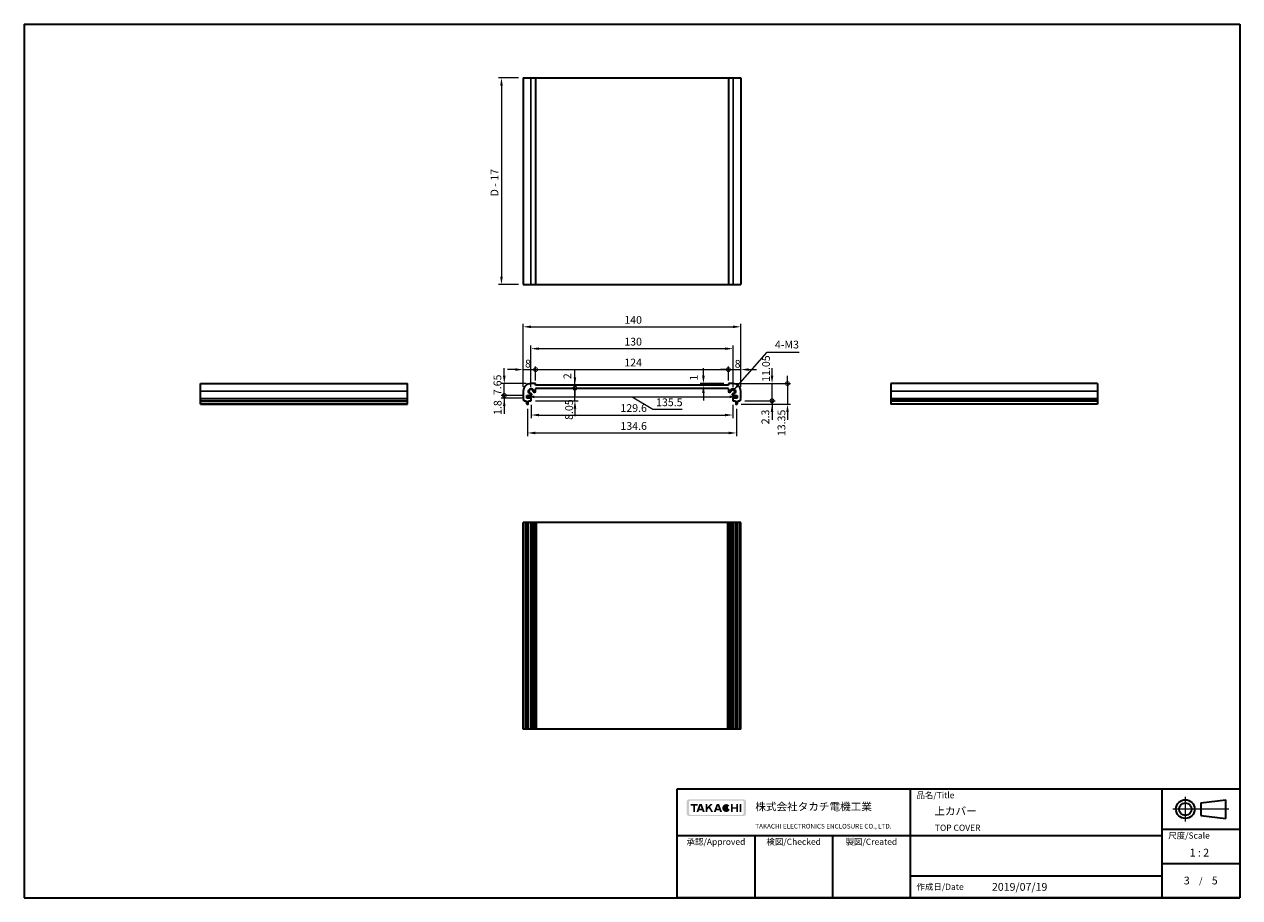
# Model space of a CAD drawing. Units: millimetres. Extents: x 29 to 3979, y 16 to 718.
# Drawn here: x 1808 to 2590, y 16 to 578 of the extents above; entities that cross this region are included whole.
import ezdxf
from ezdxf.enums import TextEntityAlignment as Align

# ---------------------------------------------------------------- set-up
doc = ezdxf.new("R2010")
doc.units = ezdxf.units.MM
doc.header["$LTSCALE"] = 2
doc.layers.get('Defpoints').update_dxf_attribs({"lineweight": 25})
for name, color, linetype, lineweight in [('Border (ISO)', 7, 'Continuous', 35), ('Dimension (ISO)', 7, 'Continuous', 18), ('Symbol (ISO)', 7, 'Continuous', 18), ('Title (ISO)', 7, 'Continuous', 35), ('Visible (ISO)', 7, 'Continuous', 35), ('Visible Narrow (ISO)', 7, 'Continuous', 25)]:
    doc.layers.add(name, color=color, linetype=linetype, lineweight=lineweight)
doc.layers.add('Hatch (ISO)', color=1, linetype='Continuous', lineweight=18, true_color=0xff0000)
doc.styles.add('Note Text (TK)', font='MS PGothic.ttf')
doc.styles.add('文字スタイル67', font='arial.ttf')
doc.dimstyles.new('Default - Method 1b (TK)', dxfattribs={"dimscale": 2, "dimtxt": 2.5, "dimasz": 2.5, "dimexe": 1, "dimexo": 1.5, "dimgap": 1, "dimtad": 1, "dimtoh": 1, "dimrnd": 1e-08, "dimdsep": 46, "dimtxsty": 'Note Text (TK)', "dimcen": 0.09, "dimdle": 5, "dimclrd": 100, "dimclre": 100, "dimclrt": 7, "dimadec": 1, "dimazin": 1, "dimtfac": 1, "dimtmove": 0, "dimatfit": 3, "dimfxl": 0, "dimtolj": 1, "dimlwd": -1, "dimlwe": -1, "dimarcsym": 0})
doc.dimstyles.new('Default - Method 1b (TK)$7', dxfattribs={"dimscale": 2, "dimtxt": 2.5, "dimasz": 2.5, "dimexe": 1, "dimexo": 1.5, "dimgap": 1, "dimtad": 1, "dimtoh": 1, "dimrnd": 1e-08, "dimdsep": 46, "dimtxsty": 'Note Text (TK)', "dimcen": 0.09, "dimdle": 5, "dimclrd": 256, "dimclre": 100, "dimclrt": 7, "dimadec": 1, "dimazin": 1, "dimtfac": 1, "dimtmove": 0, "dimatfit": 3, "dimfxl": 0, "dimtolj": 1, "dimlwd": -1, "dimlwe": -1, "dimarcsym": 0})

# ---------------------------------------------------------------- blocks, each defined once
blk = doc.blocks.new('図面枠 tk図枠')
at = {"layer": 'Border (ISO)'}
for p, q in [((14.5, 289), (405.5, 289)), ((14.5, 289), (14.5, 8)), ((405.5, 289), (405.5, 8)), ((14.5, 8), (405.5, 8))]:
    blk.add_line(p, q, dxfattribs=at)
blk = doc.blocks.new('表題欄 tk表題欄')
at = {"layer": 'Hatch (ISO)'}
h = blk.add_hatch(color=256, dxfattribs=at)
edge = h.paths.add_edge_path(flags=0)
edge.add_arc((95.58, 236.3), 0.596, 270, 360)
edge.add_line((96.17, 236.3), (96.17, 239.71))
edge.add_arc((95.58, 239.71), 0.596, 0, 90)
edge.add_line((95.58, 240.31), (79.14, 240.31))
edge.add_arc((79.14, 239.71), 0.596, 90, 180)
edge.add_line((78.54, 239.71), (78.54, 236.3))
edge.add_arc((79.14, 236.3), 0.596, 180, 270)
edge.add_line((79.14, 235.7), (95.58, 235.7))
edge = h.paths.add_edge_path()
edge.add_line((77.84, 239.96), (77.84, 236.05))
edge.add_arc((78.54, 236.05), 0.702, 180, 270)
edge.add_line((78.54, 235.35), (96.17, 235.35))
edge.add_arc((96.17, 236.05), 0.702, 270, 360)
edge.add_line((96.87, 236.05), (96.87, 239.96))
edge.add_arc((96.17, 239.96), 0.702, 0, 90)
edge.add_line((96.17, 240.66), (78.54, 240.66))
edge.add_arc((78.54, 239.96), 0.702, 90, 180)
for points in [[(79.07, 239.15), (79.07, 238.66), (79.92, 238.66), (79.92, 236.66), (80.51, 236.66), (80.51, 238.66), (81.36, 238.66), (81.36, 239.15)], [(85.68, 236.66), (84.94, 237.89), (84.42, 237.32), (84.42, 236.66), (83.9, 236.66), (83.9, 239.15), (84.42, 239.15), (84.42, 238.1), (85.39, 239.15), (86.11, 239.15), (85.32, 238.3), (86.3, 236.66)], [(92.09, 239.15), (92.09, 236.66), (92.61, 236.66), (92.61, 237.66), (93.77, 237.66), (93.77, 236.66), (94.29, 236.66), (94.29, 239.15), (93.77, 239.15), (93.77, 238.15), (92.61, 238.15), (92.61, 239.15)], [(94.84, 239.15), (94.84, 236.66), (95.36, 236.66), (95.36, 239.15)]]:
    blk.add_hatch(color=256, dxfattribs=at).paths.add_polyline_path(points)
h = blk.add_hatch(color=256, dxfattribs=at)
h.paths.add_polyline_path([(82.59, 237.71), (81.95, 237.71), (82.27, 238.58)], flags=0)
h.paths.add_polyline_path([(82.78, 237.2), (81.76, 237.2), (81.57, 236.66), (80.95, 236.66), (81.86, 239.15), (82.68, 239.15), (83.59, 236.66), (82.98, 236.66)])
h = blk.add_hatch(color=256, dxfattribs=at)
h.paths.add_polyline_path([(87.53, 237.71), (88.16, 237.71), (87.85, 238.58)], flags=0)
h.paths.add_polyline_path([(87.14, 236.66), (87.34, 237.2), (88.35, 237.2), (88.55, 236.66), (89.17, 236.66), (88.25, 239.15), (87.44, 239.15), (86.52, 236.66)])
h = blk.add_hatch(color=256, dxfattribs=at)
edge = h.paths.add_edge_path()
edge.add_arc((90.52, 237.9), 1.27, 38.5505, 336.582)
edge.add_line((91.69, 237.4), (91.17, 237.62))
edge.add_ellipse((90.52, 237.9), major_axis=(0, -0.8), ratio=0.867347, start_angle=124.651, end_angle=429.4109, ccw=False)
edge.add_line((91.09, 238.36), (91.52, 238.7))
at = {"layer": 'Title (ISO)'}
for p, q in [((74.71, 244.05), (255.71, 244.05)), ((74.71, 209.05), (74.71, 244.05)), ((149.71, 244.05), (149.71, 209.05)), ((230.71, 244.05), (230.71, 209.05)), ((255.71, 244.05), (255.71, 209.05)), ((243.21, 239.55), (251.21, 240.55)), ((243.21, 239.55), (243.21, 235.55)), ((251.21, 234.55), (251.21, 240.55)), ((243.21, 235.55), (251.21, 234.55)), ((230.71, 231.05), (255.71, 231.05)), ((74.71, 229.05), (230.71, 229.05)), ((99.71, 229.05), (99.71, 209.05)), ((124.71, 229.05), (124.71, 209.05)), ((230.71, 220.05), (255.71, 220.05)), ((149.71, 216.05), (230.71, 216.05)), ((255.71, 209.05), (74.71, 209.05))]:
    blk.add_line(p, q, dxfattribs=at)
at = {"layer": 'Title (ISO)', "color": 4, "linetype": 'Continuous', "lineweight": 18, "true_color": 0x00ffff}
for p, q in [((238.21, 241.55), (238.21, 233.55)), ((252.21, 237.55), (234.21, 237.55))]:
    blk.add_line(p, q, dxfattribs=at)
at = {"layer": 'Title (ISO)'}
for radius in [3, 2]:
    blk.add_circle((238.21, 237.55), radius, dxfattribs=at)
at = {"layer": 'Title (ISO)', "color": 1, "true_color": 0xff0000, "char_height": 2, "line_spacing_factor": 1.5, "style": 'Note Text (TK)'}
for s, insert, attachment_point in [('\\fＭＳ Ｐゴシック|b0|i0;\\H2.0000;品名/Title', (151.71, 242.05), 4), ('\\fＭＳ Ｐゴシック|b0|i0;\\H2.0000;承認/Approved', (87.21, 227.05), 5), ('\\fＭＳ Ｐゴシック|b0|i0;\\H2.0000;検図/Checked', (112.21, 227.05), 5), ('\\fＭＳ Ｐゴシック|b0|i0;\\H2.0000;製図/Created', (137.21, 227.05), 5), ('\\fＭＳ Ｐゴシック|b0|i0;\\H2.0000;尺度/Scale', (232.71, 229.05), 4), ('\\fＭＳ Ｐゴシック|b0|i0;\\H2.0000;作成日/Date', (151.71, 212.55), 4)]:
    blk.add_mtext(s, dxfattribs=dict(at, insert=insert, attachment_point=attachment_point))
at = {"layer": 'Title (ISO)', "color": 7, "line_spacing_factor": 1.5, "style": 'Note Text (TK)'}
for s, insert, char_height, attachment_point in [('株式会社タカチ電機工業', (99.87, 238.05), 2.5, 4), ('\\fArial|b0|i0;\\H1.4986;TAKACHI ELECTRONICS ENCLOSURE CO., LTD.', (99.87, 232.05), 1.4986, 4), ('\\fＭＳ Ｐゴシック|b0|i0;\\H2.0000;/', (243.21, 214.55), 2, 5)]:
    blk.add_mtext(s, dxfattribs=dict(at, insert=insert, char_height=char_height, attachment_point=attachment_point))
at = {"layer": 'Title (ISO)', "color": 7}
for tag, p, height, style in [('<品名>_001', (157.52, 235.67), 2.5, 'Note Text (TK)'), ('<Title>_001', (157.48, 230.55), 2, '文字スタイル67'), ('<尺度>_001', (239.81, 222.31), 2.5, 'Note Text (TK)'), ('<ページ_No.>_001', (237.95, 213.3), 2.5, 'Note Text (TK)'), ('<総ページ数>_001', (246.8, 213.3), 2.5, 'Note Text (TK)'), ('作成日_001', (175.87, 211.28), 2.5, 'Note Text (TK)')]:
    blk.add_attdef(tag, p, '', height=height, dxfattribs=dict(at, style=style))
at = {"layer": 'Title (ISO)', "color": 7, "style": 'Note Text (TK)'}
blk.add_attdef('<承認>', text='', height=2.5, dxfattribs=at).set_placement((87.21, 217.05), align=Align.MIDDLE_CENTER)
blk = doc.blocks.new('*D48')
at = {"layer": 'Defpoints', "color": 0, "transparency": 16777216}
for p in [(2129.5, 543.57), (2115.51, 410.57), (2129.5, 410.57)]:
    blk.add_point(p, dxfattribs=at)
at = {"layer": 'Dimension (ISO)', "color": 100, "transparency": 16777216}
for p, q in [((2126.5, 543.57), (2113.51, 543.57)), ((2115.51, 538.57), (2115.51, 415.57)), ((2126.5, 410.57), (2113.51, 410.57))]:
    blk.add_line(p, q, dxfattribs=at)
for points in [[(2114.67, 538.57), (2116.34, 538.57), (2115.51, 543.57)], [(2114.67, 415.57), (2116.34, 415.57), (2115.51, 410.57)]]:
    blk.add_solid(points, dxfattribs=at)
at = {"layer": 'Dimension (ISO)', "color": 7, "transparency": 16777216, "insert": (2110.99, 467.24), "char_height": 5, "attachment_point": 4, "rotation": 90, "style": 'Note Text (TK)'}
blk.add_mtext('\\A1;D - 17', dxfattribs=at)
blk = doc.blocks.new('_DotSmall')
at = {"color": 0, "linetype": 'ByBlock', "const_width": 0.5}
blk.add_lwpolyline([(-0.0625, 0, 1), (0.0625, 0, 1)], format="xyb", close=True, dxfattribs=at)
blk = doc.blocks.new('*D49')
at = {"layer": 'Defpoints', "color": 0, "transparency": 16777216}
for p in [(2117.32, 346.83), (2134.5, 346.83), (2131.75, 339.18)]:
    blk.add_point(p, dxfattribs=at)
at = {"layer": 'Dimension (ISO)', "color": 100, "transparency": 16777216}
for p, q in [((2117.32, 351.83), (2117.32, 356.83)), ((2131.5, 346.83), (2115.32, 346.83)), ((2117.32, 339.18), (2117.32, 346.83)), ((2128.75, 339.18), (2115.32, 339.18)), ((2117.32, 339.18), (2117.32, 334.18))]:
    blk.add_line(p, q, dxfattribs=at)
blk.add_solid([(2116.49, 351.83), (2118.15, 351.83), (2117.32, 346.83)], dxfattribs=at)
at = {"layer": 'Dimension (ISO)', "color": 100, "transparency": 16777216, "xscale": 5, "yscale": 5, "zscale": 5, "rotation": 90}
blk.add_blockref('_DotSmall', (2117.32, 339.18), dxfattribs=at)
at = {"layer": 'Dimension (ISO)', "color": 7, "transparency": 16777216, "insert": (2112.91, 339.36), "char_height": 5, "attachment_point": 4, "rotation": 90, "style": 'Note Text (TK)'}
blk.add_mtext('\\A1;7.65', dxfattribs=at)
blk = doc.blocks.new('*D50')
at = {"layer": 'Defpoints', "color": 0, "transparency": 16777216}
for p in [(2117.32, 339.18), (2131.75, 339.18), (2131.75, 337.38)]:
    blk.add_point(p, dxfattribs=at)
at = {"layer": 'Dimension (ISO)', "color": 100, "transparency": 16777216}
for p, q in [((2117.32, 339.18), (2117.32, 344.18)), ((2128.75, 339.18), (2115.32, 339.18)), ((2128.75, 337.38), (2115.32, 337.38)), ((2117.32, 337.38), (2117.32, 339.18)), ((2117.32, 332.38), (2117.32, 327.38))]:
    blk.add_line(p, q, dxfattribs=at)
blk.add_solid([(2116.49, 332.38), (2118.15, 332.38), (2117.32, 337.38)], dxfattribs=at)
at = {"layer": 'Dimension (ISO)', "color": 100, "transparency": 16777216, "xscale": 5, "yscale": 5, "zscale": 5, "rotation": 270}
blk.add_blockref('_DotSmall', (2117.32, 339.18), dxfattribs=at)
at = {"layer": 'Dimension (ISO)', "color": 7, "transparency": 16777216, "insert": (2113.06, 326.61), "char_height": 5, "attachment_point": 4, "rotation": 90, "style": 'Note Text (TK)'}
blk.add_mtext('\\A1;1.8', dxfattribs=at)
blk = doc.blocks.new('*D51')
at = {"layer": 'Defpoints', "color": 0, "transparency": 16777216}
for p in [(2137.5, 355.83), (2137.5, 345.83), (2129.5, 341.83)]:
    blk.add_point(p, dxfattribs=at)
at = {"layer": 'Dimension (ISO)', "color": 100, "transparency": 16777216}
for p, q in [((2124.5, 355.83), (2119.5, 355.83)), ((2129.5, 344.83), (2129.5, 357.83)), ((2129.5, 355.83), (2137.5, 355.83)), ((2137.5, 348.83), (2137.5, 357.83)), ((2137.5, 355.83), (2142.5, 355.83))]:
    blk.add_line(p, q, dxfattribs=at)
blk.add_solid([(2124.5, 356.66), (2124.5, 355), (2129.5, 355.83)], dxfattribs=at)
at = {"layer": 'Dimension (ISO)', "color": 100, "transparency": 16777216, "xscale": 5, "yscale": 5, "zscale": 5, "rotation": 180}
blk.add_blockref('_DotSmall', (2137.5, 355.83), dxfattribs=at)
at = {"layer": 'Dimension (ISO)', "color": 7, "transparency": 16777216, "insert": (2130.66, 359.64), "char_height": 5, "attachment_point": 4, "style": 'Note Text (TK)'}
blk.add_mtext('\\A1;8', dxfattribs=at)
blk = doc.blocks.new('*D52')
at = {"layer": 'Defpoints', "color": 0, "transparency": 16777216}
for p in [(2269.5, 355.83), (2261.5, 345.83), (2269.5, 341.83)]:
    blk.add_point(p, dxfattribs=at)
at = {"layer": 'Dimension (ISO)', "color": 100, "transparency": 16777216}
for p, q in [((2261.5, 355.83), (2256.5, 355.83)), ((2261.5, 348.83), (2261.5, 357.83)), ((2261.5, 355.83), (2269.5, 355.83)), ((2269.5, 344.83), (2269.5, 357.83)), ((2274.5, 355.83), (2279.5, 355.83))]:
    blk.add_line(p, q, dxfattribs=at)
blk.add_solid([(2274.5, 356.66), (2274.5, 355), (2269.5, 355.83)], dxfattribs=at)
at = {"layer": 'Dimension (ISO)', "color": 100, "transparency": 16777216, "xscale": 5, "yscale": 5, "zscale": 5}
blk.add_blockref('_DotSmall', (2261.5, 355.83), dxfattribs=at)
at = {"layer": 'Dimension (ISO)', "color": 7, "transparency": 16777216, "insert": (2265.57, 359.54), "char_height": 5, "attachment_point": 4, "style": 'Note Text (TK)'}
blk.add_mtext('\\A1;8', dxfattribs=at)
blk = doc.blocks.new('*D53')
at = {"layer": 'Defpoints', "color": 0, "transparency": 16777216}
for p in [(2261.5, 355.83), (2137.5, 345.83), (2261.5, 345.83)]:
    blk.add_point(p, dxfattribs=at)
at = {"layer": 'Dimension (ISO)', "color": 100, "transparency": 16777216}
for p, q in [((2137.5, 348.83), (2137.5, 357.83)), ((2137.5, 355.83), (2261.5, 355.83)), ((2261.5, 348.83), (2261.5, 357.83))]:
    blk.add_line(p, q, dxfattribs=at)
at = {"layer": 'Dimension (ISO)', "color": 100, "transparency": 16777216, "xscale": 5, "yscale": 5, "zscale": 5, "rotation": 180}
blk.add_blockref('_DotSmall', (2137.5, 355.83), dxfattribs=at)
at = {"layer": 'Dimension (ISO)', "color": 100, "transparency": 16777216, "xscale": 5, "yscale": 5, "zscale": 5}
blk.add_blockref('_DotSmall', (2261.5, 355.83), dxfattribs=at)
at = {"layer": 'Dimension (ISO)', "color": 7, "transparency": 16777216, "insert": (2194.56, 360.33), "char_height": 5, "attachment_point": 4, "style": 'Note Text (TK)'}
blk.add_mtext('\\A1;124', dxfattribs=at)
blk = doc.blocks.new('*D54')
at = {"layer": 'Defpoints', "color": 0, "transparency": 16777216}
for p in [(2264.5, 369.29), (2134.5, 341.83), (2264.5, 341.83)]:
    blk.add_point(p, dxfattribs=at)
at = {"layer": 'Dimension (ISO)', "color": 100, "transparency": 16777216}
for p, q in [((2134.5, 344.83), (2134.5, 371.29)), ((2139.5, 369.29), (2259.5, 369.29)), ((2264.5, 344.83), (2264.5, 371.29))]:
    blk.add_line(p, q, dxfattribs=at)
for points in [[(2139.5, 370.12), (2139.5, 368.46), (2134.5, 369.29)], [(2259.5, 370.12), (2259.5, 368.46), (2264.5, 369.29)]]:
    blk.add_solid(points, dxfattribs=at)
at = {"layer": 'Dimension (ISO)', "color": 7, "transparency": 16777216, "insert": (2194.56, 373.79), "char_height": 5, "attachment_point": 4, "style": 'Note Text (TK)'}
blk.add_mtext('\\A1;130', dxfattribs=at)
blk = doc.blocks.new('*D55')
at = {"layer": 'Defpoints', "color": 0, "transparency": 16777216}
for p in [(2269.5, 383.34), (2129.5, 341.83), (2269.5, 341.83)]:
    blk.add_point(p, dxfattribs=at)
at = {"layer": 'Dimension (ISO)', "color": 100, "transparency": 16777216}
for p, q in [((2129.5, 344.83), (2129.5, 385.34)), ((2134.5, 383.34), (2264.5, 383.34)), ((2269.5, 344.83), (2269.5, 385.34))]:
    blk.add_line(p, q, dxfattribs=at)
for points in [[(2134.5, 384.17), (2134.5, 382.5), (2129.5, 383.34)], [(2264.5, 384.17), (2264.5, 382.5), (2269.5, 383.34)]]:
    blk.add_solid(points, dxfattribs=at)
at = {"layer": 'Dimension (ISO)', "color": 7, "transparency": 16777216, "insert": (2194.56, 387.84), "char_height": 5, "attachment_point": 4, "style": 'Note Text (TK)'}
blk.add_mtext('\\A1;140', dxfattribs=at)
blk = doc.blocks.new('*D56')
at = {"layer": 'Defpoints', "color": 0, "transparency": 16777216}
for p in [(2245.46, 346.83), (2250.18, 345.83), (2261.5, 346.83)]:
    blk.add_point(p, dxfattribs=at)
at = {"layer": 'Dimension (ISO)', "color": 100, "transparency": 16777216}
for p, q in [((2245.46, 351.83), (2245.46, 356.83)), ((2258.5, 346.83), (2243.46, 346.83)), ((2245.46, 345.83), (2245.46, 346.83)), ((2245.46, 340.83), (2245.46, 335.83))]:
    blk.add_line(p, q, dxfattribs=at)
for points in [[(2244.63, 351.83), (2246.29, 351.83), (2245.46, 346.83)], [(2244.63, 340.83), (2246.29, 340.83), (2245.46, 345.83)]]:
    blk.add_solid(points, dxfattribs=at)
at = {"layer": 'Dimension (ISO)', "color": 7, "transparency": 16777216, "insert": (2239.29, 348.68), "char_height": 5, "attachment_point": 4, "rotation": 90, "style": 'Note Text (TK)'}
blk.add_mtext('\\A1;1', dxfattribs=at)
blk = doc.blocks.new('*D57')
at = {"layer": 'Defpoints', "color": 0, "transparency": 16777216}
for p in [(2267.04, 333.48), (2269, 335.78), (2289.59, 335.78)]:
    blk.add_point(p, dxfattribs=at)
at = {"layer": 'Dimension (ISO)', "color": 100, "transparency": 16777216}
for p, q in [((2289.59, 335.78), (2289.59, 340.78)), ((2270.04, 333.48), (2291.59, 333.48)), ((2272, 335.78), (2291.59, 335.78)), ((2289.59, 333.48), (2289.59, 335.78)), ((2289.59, 328.48), (2289.59, 323.48))]:
    blk.add_line(p, q, dxfattribs=at)
blk.add_solid([(2288.76, 328.48), (2290.43, 328.48), (2289.59, 333.48)], dxfattribs=at)
at = {"layer": 'Dimension (ISO)', "color": 100, "transparency": 16777216, "xscale": 5, "yscale": 5, "zscale": 5, "rotation": 270}
blk.add_blockref('_DotSmall', (2289.59, 335.78), dxfattribs=at)
at = {"layer": 'Dimension (ISO)', "color": 7, "transparency": 16777216, "insert": (2285.32, 320.61), "char_height": 5, "attachment_point": 4, "rotation": 90, "style": 'Note Text (TK)'}
blk.add_mtext('\\A1;2.3', dxfattribs=at)
blk = doc.blocks.new('*D58')
at = {"layer": 'Defpoints', "color": 0, "transparency": 16777216}
for p in [(2264.5, 346.83), (2289.59, 346.83), (2269, 335.78)]:
    blk.add_point(p, dxfattribs=at)
at = {"layer": 'Dimension (ISO)', "color": 100, "transparency": 16777216}
for p, q in [((2289.59, 351.83), (2289.59, 356.83)), ((2267.5, 346.83), (2291.59, 346.83)), ((2289.59, 335.78), (2289.59, 346.83)), ((2272, 335.78), (2291.59, 335.78)), ((2289.59, 335.78), (2289.59, 330.78))]:
    blk.add_line(p, q, dxfattribs=at)
blk.add_solid([(2288.76, 351.83), (2290.43, 351.83), (2289.59, 346.83)], dxfattribs=at)
at = {"layer": 'Dimension (ISO)', "color": 100, "transparency": 16777216, "xscale": 5, "yscale": 5, "zscale": 5, "rotation": 90}
blk.add_blockref('_DotSmall', (2289.59, 335.78), dxfattribs=at)
at = {"layer": 'Dimension (ISO)', "color": 7, "transparency": 16777216, "insert": (2285.73, 347.96), "char_height": 5, "attachment_point": 4, "rotation": 90, "style": 'Note Text (TK)'}
blk.add_mtext('\\A1;11.05', dxfattribs=at)
blk = doc.blocks.new('*D59')
at = {"layer": 'Defpoints', "color": 0, "transparency": 16777216}
for p in [(2138, 343.83), (2162.79, 343.83), (2134.4, 335.78)]:
    blk.add_point(p, dxfattribs=at)
at = {"layer": 'Dimension (ISO)', "color": 100, "transparency": 16777216}
for p, q in [((2162.79, 343.83), (2162.79, 348.83)), ((2162.79, 335.78), (2162.79, 343.83)), ((2137.4, 335.78), (2164.79, 335.78)), ((2162.79, 330.78), (2162.79, 325.78))]:
    blk.add_line(p, q, dxfattribs=at)
blk.add_solid([(2161.96, 330.78), (2163.62, 330.78), (2162.79, 335.78)], dxfattribs=at)
at = {"layer": 'Dimension (ISO)', "color": 100, "transparency": 16777216, "xscale": 5, "yscale": 5, "zscale": 5, "rotation": 270}
blk.add_blockref('_DotSmall', (2162.79, 343.83), dxfattribs=at)
at = {"layer": 'Dimension (ISO)', "color": 7, "transparency": 16777216, "insert": (2158.99, 323.43), "char_height": 5, "attachment_point": 4, "rotation": 90, "style": 'Note Text (TK)'}
blk.add_mtext('\\A1;8.05', dxfattribs=at)
blk = doc.blocks.new('*D60')
at = {"layer": 'Defpoints', "color": 0, "transparency": 16777216}
for p in [(2137.5, 345.83), (2162.79, 345.83), (2138, 343.83)]:
    blk.add_point(p, dxfattribs=at)
at = {"layer": 'Dimension (ISO)', "color": 100, "transparency": 16777216}
for p, q in [((2162.79, 350.83), (2162.79, 355.83)), ((2162.79, 343.83), (2162.79, 345.83)), ((2162.79, 343.83), (2162.79, 338.83))]:
    blk.add_line(p, q, dxfattribs=at)
blk.add_solid([(2161.96, 350.83), (2163.62, 350.83), (2162.79, 345.83)], dxfattribs=at)
at = {"layer": 'Dimension (ISO)', "color": 100, "transparency": 16777216, "xscale": 5, "yscale": 5, "zscale": 5, "rotation": 90}
blk.add_blockref('_DotSmall', (2162.79, 343.83), dxfattribs=at)
at = {"layer": 'Dimension (ISO)', "color": 7, "transparency": 16777216, "insert": (2157.92, 349.66), "char_height": 5, "attachment_point": 4, "rotation": 90, "style": 'Note Text (TK)'}
blk.add_mtext('\\A1;2', dxfattribs=at)
blk = doc.blocks.new('*D61')
at = {"layer": 'Defpoints', "color": 0, "transparency": 16777216}
for p in [(2131.75, 338.28), (2267.25, 338.32), (2267.25, 338.28)]:
    blk.add_point(p, dxfattribs=at)
at = {"layer": 'Dimension (ISO)', "color": 100, "transparency": 16777216}
for p, q in [((2136.75, 338.32), (2262.25, 338.32)), ((2199.5, 338.32), (2212.99, 330.28)), ((2212.99, 330.28), (2231.88, 330.28))]:
    blk.add_line(p, q, dxfattribs=at)
for points in [[(2136.75, 339.15), (2136.75, 337.49), (2131.75, 338.32)], [(2262.25, 339.15), (2262.25, 337.49), (2267.25, 338.32)]]:
    blk.add_solid(points, dxfattribs=at)
at = {"layer": 'Dimension (ISO)', "color": 7, "transparency": 16777216, "insert": (2214.99, 334.78), "char_height": 5, "attachment_point": 4, "style": 'Note Text (TK)'}
blk.add_mtext('\\A1;135.5', dxfattribs=at)
blk = doc.blocks.new('*D62')
at = {"layer": 'Defpoints', "color": 0, "transparency": 16777216}
for p in [(2134.7, 336.08), (2264.3, 336.08), (2264.3, 326.58)]:
    blk.add_point(p, dxfattribs=at)
at = {"layer": 'Dimension (ISO)', "color": 100, "transparency": 16777216}
for p, q in [((2134.7, 333.08), (2134.7, 324.58)), ((2264.3, 333.08), (2264.3, 324.58)), ((2139.7, 326.58), (2259.3, 326.58))]:
    blk.add_line(p, q, dxfattribs=at)
for points in [[(2139.7, 327.41), (2139.7, 325.75), (2134.7, 326.58)], [(2259.3, 327.41), (2259.3, 325.75), (2264.3, 326.58)]]:
    blk.add_solid(points, dxfattribs=at)
at = {"layer": 'Dimension (ISO)', "color": 7, "transparency": 16777216, "insert": (2192.07, 331.08), "char_height": 5, "attachment_point": 4, "style": 'Note Text (TK)'}
blk.add_mtext('\\A1;129.6', dxfattribs=at)
blk = doc.blocks.new('*D63')
at = {"layer": 'Defpoints', "color": 0, "transparency": 16777216}
for p in [(2132.2, 333.48), (2266.8, 333.48), (2266.8, 315.03)]:
    blk.add_point(p, dxfattribs=at)
at = {"layer": 'Dimension (ISO)', "color": 100, "transparency": 16777216}
for p, q in [((2132.2, 330.48), (2132.2, 313.03)), ((2266.8, 330.48), (2266.8, 313.03)), ((2137.2, 315.03), (2261.8, 315.03))]:
    blk.add_line(p, q, dxfattribs=at)
for points in [[(2137.2, 315.86), (2137.2, 314.2), (2132.2, 315.03)], [(2261.8, 315.86), (2261.8, 314.2), (2266.8, 315.03)]]:
    blk.add_solid(points, dxfattribs=at)
at = {"layer": 'Dimension (ISO)', "color": 7, "transparency": 16777216, "insert": (2192.07, 319.53), "char_height": 5, "attachment_point": 4, "style": 'Note Text (TK)'}
blk.add_mtext('\\A1;134.6', dxfattribs=at)
blk = doc.blocks.new('*D64')
at = {"layer": 'Defpoints', "color": 0, "transparency": 16777216}
for p in [(2263, 346.83), (2266.8, 333.48), (2299.54, 333.48)]:
    blk.add_point(p, dxfattribs=at)
at = {"layer": 'Dimension (ISO)', "color": 100, "transparency": 16777216}
for p, q in [((2266, 346.83), (2301.54, 346.83)), ((2299.54, 346.83), (2299.54, 351.83)), ((2299.54, 346.83), (2299.54, 333.48)), ((2269.8, 333.48), (2301.54, 333.48)), ((2299.54, 328.48), (2299.54, 323.48))]:
    blk.add_line(p, q, dxfattribs=at)
blk.add_solid([(2298.71, 328.48), (2300.37, 328.48), (2299.54, 333.48)], dxfattribs=at)
at = {"layer": 'Dimension (ISO)', "color": 100, "transparency": 16777216, "xscale": 5, "yscale": 5, "zscale": 5, "rotation": 270}
blk.add_blockref('_DotSmall', (2299.54, 346.83), dxfattribs=at)
at = {"layer": 'Dimension (ISO)', "color": 7, "transparency": 16777216, "insert": (2295.67, 321.52), "char_height": 5, "attachment_point": 5, "rotation": 90, "style": 'Note Text (TK)'}
blk.add_mtext('\\A1;13.35', dxfattribs=at)

msp = doc.modelspace()

# ---------------------------------------------------------------- linework, layer by layer
at = {"layer": 'Visible (ISO)'}
for p, q in [((2129.5, 543.5745), (2269.5, 543.5745)), ((2129.5, 543.5745), (2129.5, 410.5745)), ((2137.5, 543.5745), (2137.5, 410.5745)), ((2261.5, 543.5745), (2261.5, 410.5745)), ((2269.5, 543.5745), (2269.5, 410.5745)), ((2129.5, 410.5745), (2269.5, 410.5745)), ((1921.9603, 333.4807), (1921.9603, 346.8307)), ((1921.9603, 346.8307), (2054.9603, 346.8307)), ((2054.9603, 333.4807), (2054.9603, 346.8307)), ((2137.5, 346.8307), (2134.5, 346.8307)), ((2137.5, 345.8307), (2137.5, 346.8307)), ((2261.5, 345.8307), (2137.5, 345.8307)), ((2261.5, 346.8307), (2261.5, 345.8307)), ((2264.5, 346.8307), (2261.5, 346.8307)), ((2499.0966, 346.8307), (2366.0966, 346.8307)), ((2366.0966, 346.8307), (2366.0966, 333.4807)), ((2499.0966, 346.8307), (2499.0966, 333.4807)), ((2129.5, 341.8307), (2129.5, 337.2807)), ((2131.75, 339.1807), (2134.5021, 339.1807)), ((2131.75, 337.3807), (2131.75, 339.1807)), ((2134.4, 337.3807), (2131.75, 337.3807)), ((2134.7, 336.0807), (2134.7, 337.0807)), ((2135.0021, 339.6807), (2135.0021, 339.8713)), ((2136.4594, 341.3286), (2136.85, 341.3286)), ((2137.5, 341.9786), (2137.5, 343.3307)), ((2138, 343.8307), (2261, 343.8307)), ((2261.5, 343.3307), (2261.5, 341.9786)), ((2262.15, 341.3286), (2262.5406, 341.3286)), ((2263.9979, 339.8713), (2263.9979, 339.6807)), ((2264.3, 337.0807), (2264.3, 336.0807)), ((2264.4979, 339.1807), (2267.25, 339.1807)), ((2267.25, 337.3807), (2264.6, 337.3807)), ((2267.25, 339.1807), (2267.25, 337.3807)), ((2269.5, 337.2807), (2269.5, 341.8307)), ((1921.9603, 335.7807), (2054.9603, 335.7807)), ((1921.9603, 335.4807), (2054.9603, 335.4807)), ((1921.9603, 333.4807), (2054.9603, 333.4807)), ((2130, 335.7807), (2131.4, 335.7807)), ((2131.4, 335.7807), (2131.4, 335.4807)), ((2131.4, 335.4807), (2131.6617, 333.7362)), ((2131.9584, 333.4807), (2132.4416, 333.4807)), ((2132.7383, 333.7362), (2133, 335.4807)), ((2133, 335.7807), (2134.4, 335.7807)), ((2133, 335.4807), (2133, 335.7807)), ((2264.6, 335.7807), (2266, 335.7807)), ((2266, 335.7807), (2266, 335.4807)), ((2266, 335.4807), (2266.2617, 333.7362)), ((2266.5584, 333.4807), (2267.0416, 333.4807)), ((2267.3383, 333.7362), (2267.6, 335.4807)), ((2267.6, 335.7807), (2269, 335.7807)), ((2267.6, 335.4807), (2267.6, 335.7807)), ((2499.0966, 335.7807), (2366.0966, 335.7807)), ((2499.0966, 335.4807), (2366.0966, 335.4807)), ((2499.0966, 333.4807), (2366.0966, 333.4807)), ((2129.5, 124.3603), (2129.5, 257.3603)), ((2269.5, 257.3603), (2129.5, 257.3603)), ((2130, 124.3603), (2130, 257.3603)), ((2131.4, 124.3603), (2131.4, 257.3603)), ((2133, 124.3603), (2133, 257.3603)), ((2134.7, 124.3603), (2134.7, 257.3603)), ((2135.0021, 124.3603), (2135.0021, 257.3603)), ((2137.5, 124.3603), (2137.5, 257.3603)), ((2261.5, 124.3603), (2261.5, 257.3603)), ((2263.9979, 124.3603), (2263.9979, 257.3603)), ((2264.3, 124.3603), (2264.3, 257.3603)), ((2266, 124.3603), (2266, 257.3603)), ((2267.6, 124.3603), (2267.6, 257.3603)), ((2269, 124.3603), (2269, 257.3603)), ((2269.5, 124.3603), (2269.5, 257.3603)), ((2269.5, 124.3603), (2129.5, 124.3603))]:
    msp.add_line(p, q, dxfattribs=at)
for centre, radius, start, end in [((2134.5, 341.8307), 5, 90, 180), ((2264.5, 341.8307), 5, 0, 90), ((2130, 337.2807), 0.5, 180, 216.8698976), ((2128, 335.7807), 2, 0, 36.8698976), ((2134.5, 341.8307), 1.425, 351.9043293, 278.0956707), ((2134.5, 341.8307), 1.315, 4.3166597, 265.6833403), ((2134.4, 337.0807), 0.3, 0, 90), ((2134.3521, 339.8713), 0.65, 57.5693872, 85.6833403), ((2134.5021, 339.6807), 0.5, 270, 0), ((2134.3521, 339.8713), 0.65, 0, 57.5693872), ((2136.4594, 341.9786), 0.65, 184.3166597, 212.4306128), ((2136.4594, 341.9786), 0.65, 212.4306128, 270), ((2136.85, 341.9786), 0.65, 270, 0), ((2138, 343.3307), 0.5, 90, 180), ((2261, 343.3307), 0.5, 0, 90), ((2262.15, 341.9786), 0.65, 180, 270), ((2262.5406, 341.9786), 0.65, 270, 327.5693872), ((2264.5, 341.8307), 1.425, 261.9043293, 188.0956707), ((2262.5406, 341.9786), 0.65, 327.5693872, 355.6833403), ((2264.5, 341.8307), 1.315, 274.3166597, 175.6833403), ((2264.6479, 339.8713), 0.65, 122.4306128, 180), ((2264.4979, 339.6807), 0.5, 180, 270), ((2264.6479, 339.8713), 0.65, 94.3166597, 122.4306128), ((2264.6, 337.0807), 0.3, 90, 180), ((2271, 335.7807), 2, 143.1301024, 180), ((2269, 337.2807), 0.5, 323.1301024, 0), ((2131.9584, 333.7807), 0.3, 188.5307656, 270), ((2132.4416, 333.7807), 0.3, 270, 351.4692344), ((2134.4, 336.0807), 0.3, 270, 0), ((2264.6, 336.0807), 0.3, 180, 270), ((2266.5584, 333.7807), 0.3, 188.5307656, 270), ((2267.0416, 333.7807), 0.3, 270, 351.4692344)]:
    msp.add_arc(centre, radius, start, end, dxfattribs=at)
at = {"layer": 'Visible Narrow (ISO)'}
for p, q in [((2134.5, 543.5745), (2134.5, 410.5745)), ((2264.5, 543.5745), (2264.5, 410.5745)), ((1921.9603, 341.8307), (2054.9603, 341.8307)), ((1921.9603, 337.2807), (2054.9603, 337.2807)), ((1921.9603, 336.9807), (2054.9603, 336.9807)), ((2499.0966, 341.8307), (2366.0966, 341.8307)), ((2499.0966, 337.2807), (2366.0966, 337.2807)), ((2499.0966, 336.9807), (2366.0966, 336.9807)), ((1921.9603, 333.7362), (2054.9603, 333.7362)), ((2499.0966, 333.7362), (2366.0966, 333.7362)), ((2129.6, 124.3603), (2129.6, 257.3603)), ((2131.6617, 124.3603), (2131.6617, 257.3603)), ((2131.9584, 124.3603), (2131.9584, 257.3603)), ((2132.4416, 124.3603), (2132.4416, 257.3603)), ((2132.7383, 124.3603), (2132.7383, 257.3603)), ((2134.4, 124.3603), (2134.4, 257.3603)), ((2135.8113, 124.3603), (2135.8113, 257.3603)), ((2136.4594, 124.3603), (2136.4594, 257.3603)), ((2136.85, 124.3603), (2136.85, 257.3603)), ((2138, 124.3603), (2138, 257.3603)), ((2261, 124.3603), (2261, 257.3603)), ((2262.15, 124.3603), (2262.15, 257.3603)), ((2262.5406, 124.3603), (2262.5406, 257.3603)), ((2263.1887, 124.3603), (2263.1887, 257.3603)), ((2264.6, 124.3603), (2264.6, 257.3603)), ((2266.2617, 124.3603), (2266.2617, 257.3603)), ((2266.5584, 124.3603), (2266.5584, 257.3603)), ((2267.0416, 124.3603), (2267.0416, 257.3603)), ((2267.3383, 124.3603), (2267.3383, 257.3603)), ((2269.4, 124.3603), (2269.4, 257.3603))]:
    msp.add_line(p, q, dxfattribs=at)
for centre, start, end in [((2134.5, 341.8307), 345.2762961, 284.7237039), ((2264.5, 341.8307), 255.2762961, 194.7237039)]:
    msp.add_arc(centre, 1.75, start, end, dxfattribs=at)

# ---------------------------------------------------------------- block references
at = {"xscale": 2, "yscale": 2, "zscale": 2}
msp.add_blockref('図面枠 tk図枠', (1779.5, 0), dxfattribs=at)
ref = msp.add_blockref('表題欄 tk表題欄', (2079.0824, -402.1055), dxfattribs=dict(xscale=2, yscale=2, zscale=2))
ref.add_attrib('<品名>_001', '上カバー', (2394.017, 69.2727), dxfattribs={"layer": 'Title (ISO)', "color": 7, "height": 5, "style": 'Note Text (TK)'})
ref.add_attrib('<尺度>_001', '1 : 2', (2558.3093, 42.5057), dxfattribs={"layer": 'Title (ISO)', "color": 7, "height": 5, "style": 'Note Text (TK)'})
ref.add_attrib('作成日_001', '2019/07/19', (2431.0909, 20.4591), dxfattribs={"layer": 'Title (ISO)', "color": 7, "height": 5, "style": 'Note Text (TK)'})
ref.add_attrib('<Title>_001', 'TOP COVER', (2394.369, 58.9986), dxfattribs={"layer": 'Title (ISO)', "color": 7, "height": 4, "style": '文字スタイル67'})
ref.add_attrib('<ページ_No.>_001', '3', (2554.5696, 24.5341), dxfattribs={"layer": 'Title (ISO)', "color": 7, "height": 5, "style": 'Note Text (TK)'})
ref.add_attrib('<総ページ数>_001', '5', (2572.5525, 24.5426), dxfattribs={"layer": 'Title (ISO)', "color": 7, "height": 5, "style": 'Note Text (TK)'})

# ---------------------------------------------------------------- texts
at = {"layer": 'Symbol (ISO)', "color": 7, "insert": (2291.4541, 367.8509), "char_height": 5, "width": 16.783626, "attachment_point": 7, "line_spacing_factor": 1.5, "style": 'Note Text (TK)'}
msp.add_mtext('{4-M3}', dxfattribs=at)

# ---------------------------------------------------------------- dimensions: what is measured, and where the dimension line sits
at = {"layer": 'Dimension (ISO)', "color": 100, "true_color": 0x00ff3f}
dim = msp.add_linear_dim(base=(2115.5081, 410.5745), p1=(2129.5, 543.5745), p2=(2129.5, 410.5745), angle=90, text='D - 17', dimstyle='Default - Method 1b (TK)', override={"dimtoh": 0, "dimpost": '', "dimtofl": 0, "dimatfit": 1}, dxfattribs=at)
dim.commit()
dim.dimension.update_dxf_attribs({"geometry": '*D48', "text_midpoint": (2115.5081, 476.7965), "dimtype": 160})
for base, p1, p2, angle, override, picture, middle in [((2269.5, 383.3367), (2129.5, 341.8307), (2269.5, 341.8307), 180, {"dimtoh": 0, "dimdec": 2, "dimtp": 0, "dimtm": 0, "dimtdec": 2, "dimtofl": 0, "dimatfit": 1}, '*D55', (2199.5, 383.3367)), ((2264.5, 369.2914), (2134.5, 341.8307), (2264.5, 341.8307), 180, {"dimtoh": 0, "dimdec": 2, "dimtp": 0, "dimtm": 0, "dimtdec": 2, "dimtofl": 0, "dimatfit": 1}, '*D54', (2199.5, 369.2914)), ((2137.5, 355.8307), (2129.5, 341.8307), (2137.5, 345.8307), 180, {"dimtoh": 0, "dimblk2": 'DotSmall', "dimsah": 1, "dimdle": 0, "dimtmove": 1, "dimatfit": 1}, '*D51', (2132.142, 355.1354)), ((2261.5, 355.8307), (2137.5, 345.8307), (2261.5, 345.8307), 180, {"dimtoh": 0, "dimdec": 2, "dimblk1": 'DotSmall', "dimblk2": 'DotSmall', "dimsah": 1, "dimdle": 0, "dimtp": 0, "dimtm": 0, "dimtdec": 2, "dimtofl": 0, "dimatfit": 1}, '*D53', (2199.52, 355.8307)), ((2269.5, 355.8307), (2261.5, 345.8307), (2269.5, 341.8307), 180, {"dimtoh": 0, "dimblk1": 'DotSmall', "dimsah": 1, "dimdle": 0, "dimtmove": 1, "dimatfit": 1}, '*D52', (2267.0509, 355.0371)), ((2289.5922, 346.8307), (2269, 335.7807), (2264.5, 346.8307), 90, {"dimtoh": 0, "dimblk1": 'DotSmall', "dimsah": 1, "dimdle": 0, "dimtmove": 1, "dimatfit": 1}, '*D58', (2290.231, 355.4026)), ((2117.3196, 346.8307), (2131.75, 339.1807), (2134.5, 346.8307), 90, {"dimtoh": 0, "dimblk1": 'DotSmall', "dimsah": 1, "dimdle": 0, "dimtmove": 1, "dimatfit": 1}, '*D49', (2117.4082, 345.1248)), ((2162.7915, 345.8307), (2138, 343.8307), (2137.5, 345.8307), 90, {"dimtoh": 0, "dimblk1": 'DotSmall', "dimsah": 1, "dimdle": 0, "dimse1": 1, "dimse2": 1, "dimtmove": 1, "dimatfit": 1}, '*D60', (2162.4181, 351.1041)), ((2245.4583, 346.8307), (2250.1789, 345.8307), (2261.5, 346.8307), 90, {"dimtoh": 0, "dimse1": 1, "dimtmove": 1, "dimatfit": 1}, '*D56', (2243.7945, 349.432)), ((2117.3196, 339.1807), (2131.75, 337.3807), (2131.75, 339.1807), 90, {"dimtoh": 0, "dimblk2": 'DotSmall', "dimsah": 1, "dimdle": 0, "dimtmove": 1, "dimatfit": 1}, '*D50', (2117.56, 330.4349)), ((2162.7915, 343.8307), (2134.4, 335.7807), (2138, 343.8307), 90, {"dimtoh": 0, "dimblk2": 'DotSmall', "dimsah": 1, "dimdle": 0, "dimse2": 1, "dimtmove": 1, "dimatfit": 1}, '*D59', (2163.4897, 329.2711)), ((2299.5398, 333.4807), (2263, 346.8307), (2266.8, 333.4807), 90, {"dimtoh": 0, "dimblk1": 'DotSmall', "dimsah": 1, "dimdle": 0, "dimtmove": 1, "dimatfit": 1}, '*D64', (2300.174, 321.5234)), ((2267.25, 338.32), (2131.75, 338.2807), (2267.25, 338.2807), 180, {"dimtoh": 0, "dimse1": 1, "dimse2": 1, "dimtofl": 0, "dimtmove": 1, "dimatfit": 1}, '*D61', (2214.9894, 330.2812)), ((2289.5922, 335.7807), (2267.0416, 333.4807), (2269, 335.7807), 90, {"dimtoh": 0, "dimblk2": 'DotSmall', "dimsah": 1, "dimdle": 0, "dimtmove": 1, "dimatfit": 1}, '*D57', (2289.8175, 324.6141)), ((2266.8, 315.0314), (2132.2, 333.4807), (2266.8, 333.4807), 180, {"dimtoh": 0, "dimdec": 2, "dimtp": 0, "dimtm": 0, "dimtdec": 2, "dimtofl": 0, "dimatfit": 1}, '*D63', (2199.5, 315.0314)), ((2264.3, 326.5807), (2134.7, 336.0807), (2264.3, 336.0807), 180, {"dimtoh": 0, "dimdec": 2, "dimtp": 0, "dimtm": 0, "dimtdec": 2, "dimtofl": 0, "dimatfit": 1}, '*D62', (2199.5, 326.5807))]:
    dim = msp.add_linear_dim(base=base, p1=p1, p2=p2, angle=angle, dimstyle='Default - Method 1b (TK)', override=override, dxfattribs=at)
    dim.commit()
    dim.dimension.update_dxf_attribs({"geometry": picture, "text_midpoint": middle, "dimtype": 160})

# ---------------------------------------------------------------- leaders
at = {"layer": 'Symbol (ISO)', "color": 100, "true_color": 0x00ff40, "annotation_type": 0, "has_hookline": 1, "hookline_direction": 0, "text_width": 15.6818}
msp.add_leader([(2264.4138, 342.0294), (2286.4541, 367.0175), (2291.4541, 367.0175)], dimstyle='Default - Method 1b (TK)$7', override={"dimgap": 0, "dimtad": 1}, dxfattribs=at)

doc.saveas('drawing.dxf')
